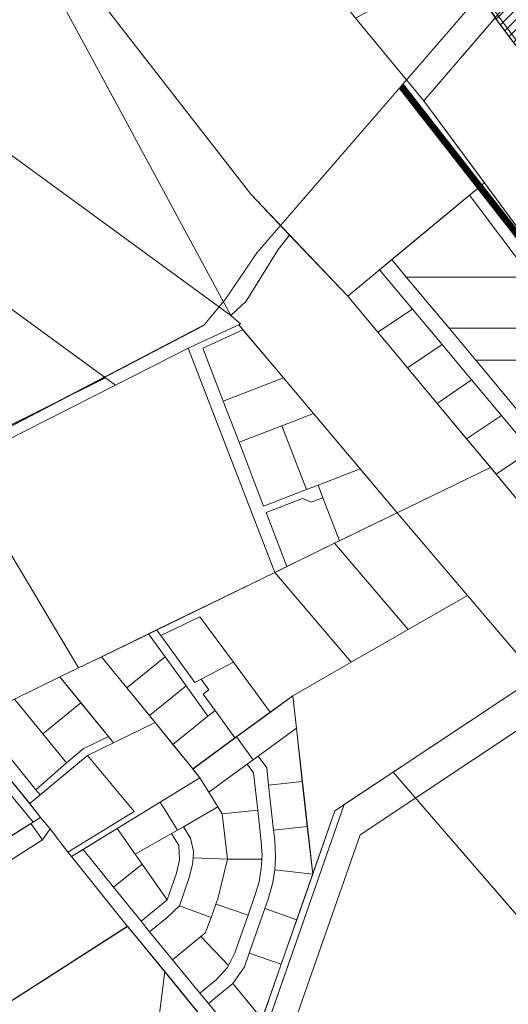
# Model space of a CAD drawing. Units: millimetres. Extents: x 1331 to 38040, y -5065 to 26310.
# Drawn here: x 15170 to 15602, y 15591 to 16462 of the extents above; entities that cross this region are included whole.
import ezdxf

# ---------------------------------------------------------------- set-up
doc = ezdxf.new("R2010")
doc.units = ezdxf.units.MM
doc.linetypes.add('DASHED', pattern=[0.75, 0.5, -0.25])
doc.linetypes.add('HIDDEN', pattern=[9.525, 6.35, -3.175])
doc.layers.get('0').update_dxf_attribs({"lineweight": 5})
for name, color, linetype, lineweight in [('01_planeeritava ala piir', 230, 'Continuous', 9), ('0_planeeritava ala kontaktvööndi piir', 5, 'DASHED', 30), ('0_Vastuvõetud', 152, 'Continuous', 100), ('1', 39, 'Continuous', 5), ('Level 1', 24, 'Continuous', 0), ('peetri kontakt', 7, 'Continuous', 0)]:
    doc.layers.add(name, color=color, linetype=linetype, lineweight=lineweight)
picture_1 = doc.add_image_def('image2.png', size_in_pixel=(1522, 834))

msp = doc.modelspace()

# ---------------------------------------------------------------- hatches: boundary and pattern name
at = {"layer": 'peetri kontakt', "linetype": 'Continuous', "lineweight": 15}
h = msp.add_hatch(dxfattribs=at)
h.set_pattern_fill('ANSI31', color=50, scale=2, style=0)
h.paths.add_polyline_path([(15630.67, 16552.05), (15557.82, 16512.6), (15575.87, 16485.42)])
h.paths.add_polyline_path([(15628.9, 16484.59), (15616.32, 16494.93), (15590.15, 16463.11), (15607.93, 16439.42), (15642.97, 16466.11)])
h.paths.add_polyline_path([(15657.76, 16545.32), (15626.48, 16507.29), (15640.5, 16495.76), (15655.7, 16475.8), (15690.81, 16502.54)])
h.paths.add_polyline_path([(15642.97, 16466.11), (15607.93, 16439.42), (15629.21, 16411.07), (15664.45, 16437.91)])
h.paths.add_polyline_path([(15690.81, 16502.54), (15655.7, 16475.8), (15677.18, 16447.6), (15712.49, 16474.49)])
h.paths.add_polyline_path([(15664.45, 16437.91), (15629.21, 16411.07), (15650.86, 16382.23), (15686.3, 16409.22)])
h.paths.add_polyline_path([(15734.54, 16445.96), (15712.49, 16474.49), (15677.18, 16447.6), (15699.03, 16418.91)])
h.paths.add_polyline_path([(15734.54, 16445.96), (15699.03, 16418.91), (15720.76, 16390.39), (15756.47, 16417.58)])
h.paths.add_polyline_path([(15686.3, 16409.22), (15650.86, 16382.23), (15672.39, 16353.55), (15708.03, 16380.69)])
h.paths.add_polyline_path([(15729.42, 16352.6), (15708.03, 16380.69), (15672.39, 16353.55), (15693.59, 16325.31)])
h.paths.add_polyline_path([(15778.28, 16389.35), (15756.47, 16417.58), (15720.76, 16390.39), (15742.37, 16362)])
h.paths.add_polyline_path([(15799.87, 16361.41), (15778.28, 16389.35), (15742.37, 16362), (15763.77, 16333.91)])
h.paths.add_polyline_path([(15729.64, 16352.31), (15693.81, 16325.02), (15715.01, 16296.78), (15751.04, 16324.22)])

# ---------------------------------------------------------------- linework, layer by layer
at = {"layer": '01_planeeritava ala piir', "linetype": 'Continuous'}
msp.add_lwpolyline([(15527.03, 16389.93), (15590.45, 16463.48), (15557.8, 16512.62), (15466.76, 16462.94), (15527.03, 16389.93)], dxfattribs=at)
at = {"layer": '0_planeeritava ala kontaktvööndi piir', "ltscale": 5, "const_width": 1}
msp.add_lwpolyline([(16391.69, 15805.09), (16326.38, 15824.24), (16128.79, 15754.27), (16098.4, 15793.6), (15944.69, 15992.53), (15831.02, 16142.23), (15557.72, 16512.55)], dxfattribs=at)
at = {"layer": '0_Vastuvõetud', "linetype": 'HIDDEN', "ltscale": 0.5, "const_width": 0.5, "flags": 128}
msp.add_lwpolyline([(15557.8, 16512.62), (15646.62, 16561.04), (15822.01, 16332.9), (15737.27, 16269.26), (15559.03, 16510.78)], dxfattribs=at)
at = {"layer": '1', "color": 72, "linetype": 'DASHED', "ltscale": 2}
for points, const_width in [([(15651.03, 16569.29), (15379.65, 16255.45), (15351.7, 16214.19)], 1), ([(16128.71, 15751.71), (16039.85, 15720.87), (15507.08, 16402.81)], 6), ([(15351.7, 16214.19), (15332.73, 16191.28), (15082.34, 16060.17), (14991.58, 16009.34)], 1)]:
    msp.add_lwpolyline(points, dxfattribs=dict(at, const_width=const_width))
at = {"layer": 'Level 1', "ltscale": 0.5}
msp.add_line((15590.09, 16463.05), (15607.86, 16439.37), dxfattribs=at)
at = {"layer": 'Level 1'}
for p, q in [((15646.73, 15857.55), (15470.71, 15740.48)), ((15448.46, 15761.7), (15499.96, 15795.96)), ((15499.96, 15795.96), (15818.33, 15427.23)), ((15456.74, 15767.21), (15377.7, 15540.9)), ((15373.29, 15546.45), (15448.46, 15761.71)), ((15393.89, 15520.52), (15470.71, 15740.48))]:
    msp.add_line(p, q, dxfattribs=at)
at = {"layer": 'Level 1', "flags": 128}
for points in [[(15205.01, 16525.33), (15374.2, 16307.11), (15459.85, 16217.02), (15580.65, 16317.34), (15527.03, 16389.93), (15466.74, 16462.96), (15332.72, 16630.74), (15308.86, 16601.85)], [(15205.01, 16525.33), (15374.2, 16307.11), (15459.85, 16217.02), (15580.65, 16317.34), (15527.03, 16389.93), (15466.74, 16462.96), (15332.72, 16630.74), (15308.86, 16601.85)], [(15066.73, 16598.89), (14976.76, 16477.45), (15356.58, 16200), (15241.69, 16412.77), (15187.79, 16512.63)], [(15066.73, 16598.89), (14976.76, 16477.45), (15356.58, 16200), (15241.69, 16412.77), (15187.79, 16512.63)], [(15590.14, 16463.12), (15736.22, 16268.51), (15822.01, 16332.9), (15657.81, 16545.39)], [(15590.14, 16463.12), (15736.22, 16268.51), (15822.01, 16332.9), (15657.81, 16545.39)], [(14594.99, 16478.92), (14609.58, 16465.48), (14636.82, 16445.79), (14654.45, 16431.45), (14667.82, 16417.44), (14685.04, 16396.29), (15100.06, 16068.83), (15143.69, 16093.91), (15245.84, 16144.66), (14911.28, 16389.06), (14705.99, 16539.02)], [(14594.99, 16478.92), (14609.58, 16465.48), (14636.82, 16445.79), (14654.45, 16431.45), (14667.82, 16417.44), (14685.04, 16396.29), (15100.06, 16068.83), (15143.69, 16093.91), (15245.84, 16144.66), (14911.28, 16389.06), (14705.99, 16539.02)], [(15187.79, 16512.63), (15241.71, 16412.77), (15356.58, 16200), (15370.14, 16212.57), (15398.35, 16258.27), (15408.49, 16271.04), (15374.2, 16307.11), (15205.01, 16525.33)], [(15187.79, 16512.63), (15241.71, 16412.77), (15356.58, 16200), (15370.14, 16212.57), (15398.35, 16258.27), (15408.49, 16271.04), (15374.2, 16307.11), (15205.01, 16525.33)], [(15466.74, 16462.96), (15527.03, 16389.93), (15590.14, 16463.12), (15557.77, 16512.62)], [(15466.74, 16462.96), (15527.03, 16389.93), (15590.14, 16463.12), (15557.77, 16512.62)], [(14976.76, 16477.45), (14911.28, 16389.06), (15254.51, 16138.33), (15318.95, 16170.95), (15323.41, 16173.21), (15363.58, 16191.67), (15365.23, 16192.43), (15356.58, 16200)], [(14976.76, 16477.45), (14911.28, 16389.06), (15254.51, 16138.33), (15318.95, 16170.95), (15323.41, 16173.21), (15363.58, 16191.67), (15365.23, 16192.43), (15356.58, 16200)], [(15590.14, 16463.12), (15527.03, 16389.93), (15691.9, 16166.68), (15817.57, 16008.65), (15890.49, 16062.99)], [(15590.14, 16463.12), (15527.03, 16389.93), (15691.9, 16166.68), (15817.57, 16008.65), (15890.49, 16062.99)], [(15567.51, 16306.47), (15621.91, 16233.92), (15655.81, 16188.71), (15677.11, 16160.32), (15711.35, 16115.07), (15747.18, 16069.83), (15783, 16024.59), (15800.76, 16002.16), (15820.66, 15976.98), (15875.94, 15906.79), (15913.44, 15859.18), (15950.25, 15812.44), (15968.64, 15816.55), (15817.54, 16008.6), (15691.85, 16166.65), (15580.61, 16317.34)], [(15567.51, 16306.47), (15621.91, 16233.92), (15655.81, 16188.71), (15677.11, 16160.32), (15711.35, 16115.07), (15747.18, 16069.83), (15783, 16024.59), (15800.76, 16002.16), (15820.66, 15976.98), (15875.94, 15906.79), (15913.44, 15859.18), (15950.25, 15812.44), (15968.64, 15816.55), (15817.54, 16008.6), (15691.85, 16166.65), (15580.61, 16317.34)], [(15498.71, 16249.34), (15511.6, 16233.92), (15621.91, 16233.92), (15567.51, 16306.47)], [(15498.71, 16249.34), (15511.6, 16233.92), (15621.91, 16233.92), (15567.51, 16306.47)], [(15408.49, 16271.04), (15398.35, 16258.27), (15370.14, 16212.57), (15356.58, 16200), (15365.23, 16192.43), (15363.58, 16191.67), (15503.47, 16025.28), (15585.96, 16065.59), (15459.85, 16217.02)], [(15408.49, 16271.04), (15398.35, 16258.27), (15370.14, 16212.57), (15356.58, 16200), (15365.23, 16192.43), (15363.58, 16191.67), (15503.47, 16025.28), (15585.96, 16065.59), (15459.85, 16217.02)], [(15487.93, 16240.39), (15517, 16205.63), (15543.23, 16174.21), (15569.26, 16143), (15595.59, 16111.4), (15621.67, 16080.11), (15647.84, 16048.71), (15672.31, 16019.35), (15676.71, 16014.14), (15700.72, 15985.32), (15719.62, 15962.66), (15721.32, 15952.87), (15714.26, 15938.53), (15747.23, 15960.55), (15737.02, 15963.75), (15686.3, 16024.59), (15648.58, 16069.83), (15610.87, 16115.07), (15573.14, 16160.32), (15549.39, 16188.68), (15511.59, 16233.92), (15498.71, 16249.34)], [(15487.93, 16240.39), (15517, 16205.63), (15543.23, 16174.21), (15569.26, 16143), (15595.59, 16111.4), (15621.67, 16080.11), (15647.84, 16048.71), (15672.31, 16019.35), (15676.71, 16014.14), (15700.72, 15985.32), (15719.62, 15962.66), (15721.32, 15952.87), (15714.26, 15938.53), (15747.23, 15960.55), (15737.02, 15963.75), (15686.3, 16024.59), (15648.58, 16069.83), (15610.87, 16115.07), (15573.14, 16160.32), (15549.39, 16188.68), (15511.59, 16233.92), (15498.71, 16249.34)], [(15459.83, 16217.06), (15486.46, 16185.07), (15517, 16205.63), (15487.93, 16240.39)], [(15459.83, 16217.06), (15486.46, 16185.07), (15517, 16205.63), (15487.93, 16240.39)], [(15511.59, 16233.92), (15549.39, 16188.68), (15655.81, 16188.71), (15621.91, 16233.92)], [(15511.59, 16233.92), (15549.39, 16188.68), (15655.81, 16188.71), (15621.91, 16233.92)], [(15486.46, 16185.07), (15512.64, 16153.62), (15543.23, 16174.21), (15517, 16205.63)], [(15486.46, 16185.07), (15512.64, 16153.62), (15543.23, 16174.21), (15517, 16205.63)], [(15318.95, 16170.95), (15395.3, 15972.59), (15399.8, 15974.78), (15406.13, 15977.86), (15387.69, 16025.76), (15419.89, 16038.15), (15427.65, 16034.7), (15437.91, 16038.66), (15433.6, 16049.85), (15423.34, 16045.9), (15385.54, 16031.35), (15363.81, 16087.82), (15349.8, 16124.21), (15331.84, 16170.88), (15367.25, 16187.31), (15363.58, 16191.67), (15323.41, 16173.21)], [(15318.95, 16170.95), (15395.3, 15972.59), (15399.8, 15974.78), (15406.13, 15977.86), (15387.69, 16025.76), (15419.89, 16038.15), (15427.65, 16034.7), (15437.91, 16038.66), (15433.6, 16049.85), (15423.34, 16045.9), (15385.54, 16031.35), (15363.81, 16087.82), (15349.8, 16124.21), (15331.84, 16170.88), (15367.25, 16187.31), (15363.58, 16191.67), (15323.41, 16173.21)], [(15331.84, 16170.88), (15349.8, 16124.21), (15403.06, 16144.71), (15367.25, 16187.31)], [(15331.84, 16170.88), (15349.8, 16124.21), (15403.06, 16144.71), (15367.25, 16187.31)], [(15549.39, 16188.68), (15573.14, 16160.32), (15677.11, 16160.32), (15655.81, 16188.71)], [(15549.39, 16188.68), (15573.14, 16160.32), (15677.11, 16160.32), (15655.81, 16188.71)], [(15512.64, 16153.62), (15538.93, 16122.04), (15569.26, 16143), (15543.23, 16174.21)], [(15512.64, 16153.62), (15538.93, 16122.04), (15569.26, 16143), (15543.23, 16174.21)], [(15318.95, 16170.95), (15254.58, 16138.28), (15114.97, 16067.44), (15221.95, 15888.16), (15242.48, 15898.02), (15395.3, 15972.59)], [(15318.95, 16170.95), (15254.58, 16138.28), (15114.97, 16067.44), (15221.95, 15888.16), (15242.48, 15898.02), (15395.3, 15972.59)], [(15573.14, 16160.32), (15610.87, 16115.07), (15711.35, 16115.07), (15677.11, 16160.32)], [(15573.14, 16160.32), (15610.87, 16115.07), (15711.35, 16115.07), (15677.11, 16160.32)], [(15349.8, 16124.21), (15363.81, 16087.82), (15401.6, 16102.37), (15429.6, 16113.14), (15403.06, 16144.71)], [(15349.8, 16124.21), (15363.81, 16087.82), (15401.6, 16102.37), (15429.6, 16113.14), (15403.06, 16144.71)], [(15538.93, 16122.04), (15564.86, 16090.89), (15595.59, 16111.4), (15569.26, 16143)], [(15538.93, 16122.04), (15564.86, 16090.89), (15595.59, 16111.4), (15569.26, 16143)], [(15401.6, 16102.37), (15423.34, 16045.9), (15433.6, 16049.85), (15470.78, 16064.16), (15429.6, 16113.14)], [(15401.6, 16102.37), (15423.34, 16045.9), (15433.6, 16049.85), (15470.78, 16064.16), (15429.6, 16113.14)], [(15564.86, 16090.89), (15585.93, 16065.6), (15591.02, 16059.46), (15621.67, 16080.11), (15595.59, 16111.4)], [(15564.86, 16090.89), (15585.93, 16065.6), (15591.02, 16059.46), (15621.67, 16080.11), (15595.59, 16111.4)], [(15363.81, 16087.82), (15385.54, 16031.35), (15423.34, 16045.9), (15401.6, 16102.37)], [(15363.81, 16087.82), (15385.54, 16031.35), (15423.34, 16045.9), (15401.6, 16102.37)], [(15591.02, 16059.46), (15617.05, 16028.2), (15647.84, 16048.71), (15621.67, 16080.11)], [(15591.02, 16059.46), (15617.05, 16028.2), (15647.84, 16048.71), (15621.67, 16080.11)], [(15114.97, 16067.44), (15107.19, 16063.2), (14991.24, 16000.12), (15033.47, 15948.03), (14781.95, 15777.18), (14851.27, 15670.34), (15121.28, 15839.11), (15165.4, 15860.61), (15205.53, 15880.15), (15221.95, 15888.16)], [(15114.97, 16067.44), (15107.19, 16063.2), (14991.24, 16000.12), (15033.47, 15948.03), (14781.95, 15777.18), (14851.27, 15670.34), (15121.28, 15839.11), (15165.4, 15860.61), (15205.53, 15880.15), (15221.95, 15888.16)], [(15433.6, 16049.85), (15437.91, 16038.66), (15452.6, 16000.51), (15503.47, 16025.28), (15470.78, 16064.16)], [(15433.6, 16049.85), (15437.91, 16038.66), (15452.6, 16000.51), (15503.47, 16025.28), (15470.78, 16064.16)], [(15585.96, 16065.59), (15503.47, 16025.28), (15565.82, 15952.15), (15626.98, 15880.4), (15699.84, 15928.85)], [(15585.96, 16065.59), (15503.47, 16025.28), (15565.82, 15952.15), (15626.98, 15880.4), (15699.84, 15928.85)], [(15387.69, 16025.76), (15406.13, 15977.86), (15448.27, 15998.4), (15452.6, 16000.51), (15437.91, 16038.66), (15427.65, 16034.7), (15419.89, 16038.15)], [(15387.69, 16025.76), (15406.13, 15977.86), (15448.27, 15998.4), (15452.6, 16000.51), (15437.91, 16038.66), (15427.65, 16034.7), (15419.89, 16038.15)], [(15503.47, 16025.28), (15448.27, 15998.4), (15513.34, 15922.06), (15565.82, 15952.15)], [(15503.47, 16025.28), (15448.27, 15998.4), (15513.34, 15922.06), (15565.82, 15952.15)], [(15448.27, 15998.4), (15395.3, 15972.59), (15463, 15893.19), (15513.34, 15922.06)], [(15448.27, 15998.4), (15395.3, 15972.59), (15463, 15893.19), (15513.34, 15922.06)], [(15290.86, 15921.72), (15294.62, 15916.82), (15329.16, 15933.49), (15358.84, 15893.35), (15391.41, 15849.01), (15411.29, 15863.53), (15463, 15893.19), (15395.3, 15972.59)], [(15290.86, 15921.72), (15294.62, 15916.82), (15329.16, 15933.49), (15358.84, 15893.35), (15391.41, 15849.01), (15411.29, 15863.53), (15463, 15893.19), (15395.3, 15972.59)], [(15411.29, 15863.53), (15421.23, 15774.56), (15428.95, 15705.63), (15448.54, 15761.74), (15626.98, 15880.4), (15565.82, 15952.15), (15513.34, 15922.06), (15463, 15893.19)], [(15411.29, 15863.53), (15421.23, 15774.56), (15428.95, 15705.63), (15448.54, 15761.74), (15626.98, 15880.4), (15565.82, 15952.15), (15513.34, 15922.06), (15463, 15893.19)], [(15294.62, 15916.82), (15324.79, 15875.14), (15358.84, 15893.35), (15329.16, 15933.49)], [(15294.62, 15916.82), (15324.79, 15875.14), (15358.84, 15893.35), (15329.16, 15933.49)], [(15283.72, 15918.24), (15298.49, 15897.83), (15317.02, 15872.23), (15336.36, 15845.51), (15342.58, 15850.56), (15332.15, 15864.98), (15337.21, 15868.64), (15330.35, 15878.11), (15324.79, 15875.14), (15294.62, 15916.82), (15290.86, 15921.72)], [(15283.72, 15918.24), (15298.49, 15897.83), (15317.02, 15872.23), (15336.36, 15845.51), (15342.58, 15850.56), (15332.15, 15864.98), (15337.21, 15868.64), (15330.35, 15878.11), (15324.79, 15875.14), (15294.62, 15916.82), (15290.86, 15921.72)], [(15242.38, 15898.11), (15264.8, 15870.49), (15298.49, 15897.83), (15283.72, 15918.24)], [(15242.38, 15898.11), (15264.8, 15870.49), (15298.49, 15897.83), (15283.72, 15918.24)], [(15205.53, 15880.15), (15248.33, 15827.41), (15252.86, 15821.83), (15289.73, 15839.79), (15242.38, 15898.11)], [(15205.53, 15880.15), (15248.33, 15827.41), (15252.86, 15821.83), (15289.73, 15839.79), (15242.38, 15898.11)], [(15264.8, 15870.49), (15284.69, 15845.99), (15317.02, 15872.23), (15298.49, 15897.83)], [(15264.8, 15870.49), (15284.69, 15845.99), (15317.02, 15872.23), (15298.49, 15897.83)], [(15330.35, 15878.11), (15337.21, 15868.64), (15332.15, 15864.98), (15342.58, 15850.56), (15360.21, 15826.21), (15391.41, 15849.01), (15358.84, 15893.35)], [(15330.35, 15878.11), (15337.21, 15868.64), (15332.15, 15864.98), (15342.58, 15850.56), (15360.21, 15826.21), (15391.41, 15849.01), (15358.84, 15893.35)], [(15165.4, 15860.61), (15190.32, 15829.89), (15224.08, 15857.3), (15205.53, 15880.15)], [(15165.4, 15860.61), (15190.32, 15829.89), (15224.08, 15857.3), (15205.53, 15880.15)], [(15500.04, 15795.99), (15818.41, 15427.26), (15785.67, 15328.38), (16008, 15282.29), (16017.96, 15316.87), (15909.47, 15361.24), (15952.67, 15426.31), (15963.86, 15492.64), (15626.98, 15880.4)], [(15500.04, 15795.99), (15818.41, 15427.26), (15785.67, 15328.38), (16008, 15282.29), (16017.96, 15316.87), (15909.47, 15361.24), (15952.67, 15426.31), (15963.86, 15492.64), (15626.98, 15880.4)], [(15284.69, 15845.99), (15289.72, 15839.79), (15305.45, 15820.42), (15336.36, 15845.51), (15317.02, 15872.23)], [(15284.69, 15845.99), (15289.72, 15839.79), (15305.45, 15820.42), (15336.36, 15845.51), (15317.02, 15872.23)], [(15165.4, 15860.61), (15132.36, 15844.51), (15184.37, 15780.45), (15211.21, 15804.15), (15190.32, 15829.89)], [(15165.4, 15860.61), (15132.36, 15844.51), (15184.37, 15780.45), (15211.21, 15804.15), (15190.32, 15829.89)], [(15361.54, 15827.1), (15376.35, 15806.84), (15380.72, 15810.02), (15414.45, 15834.81), (15411.36, 15863.52), (15391.44, 15848.78)], [(15361.54, 15827.1), (15376.35, 15806.84), (15380.72, 15810.02), (15414.45, 15834.81), (15411.36, 15863.52), (15391.44, 15848.78)], [(15190.32, 15829.89), (15211.21, 15804.15), (15226.14, 15816.6), (15248.33, 15827.41), (15224.08, 15857.3)], [(15190.32, 15829.89), (15211.21, 15804.15), (15226.14, 15816.6), (15248.33, 15827.41), (15224.08, 15857.3)], [(15121.28, 15839.11), (15178.93, 15768.1), (15188.15, 15775.79), (15184.37, 15780.45), (15132.36, 15844.51)], [(15121.28, 15839.11), (15178.93, 15768.1), (15188.15, 15775.79), (15184.37, 15780.45), (15132.36, 15844.51)], [(15305.45, 15820.42), (15322.88, 15798.94), (15360.21, 15826.21), (15342.58, 15850.56), (15336.36, 15845.51)], [(15305.45, 15820.42), (15322.88, 15798.94), (15360.21, 15826.21), (15342.58, 15850.56), (15336.36, 15845.51)], [(15114.02, 15834.65), (15145.16, 15796.14), (15151.45, 15788.37), (15181.86, 15751.63), (15188.49, 15755.79), (15178.91, 15768.08), (15121.25, 15839.17)], [(15114.02, 15834.65), (15145.16, 15796.14), (15151.45, 15788.37), (15181.86, 15751.63), (15188.49, 15755.79), (15178.91, 15768.08), (15121.25, 15839.17)], [(15252.86, 15821.83), (15229.97, 15810.68), (15271.1, 15761.11), (15212.63, 15725.14), (15215.78, 15721.21), (15329.29, 15791.04), (15322.88, 15798.94), (15289.73, 15839.79)], [(15252.86, 15821.83), (15229.97, 15810.68), (15271.1, 15761.11), (15212.63, 15725.14), (15215.78, 15721.21), (15329.29, 15791.04), (15322.88, 15798.94), (15289.73, 15839.79)], [(15380.72, 15810.02), (15388.23, 15799.72), (15389.94, 15784.45), (15419.71, 15787.77), (15414.45, 15834.81)], [(15380.72, 15810.02), (15388.23, 15799.72), (15389.94, 15784.45), (15419.71, 15787.77), (15414.45, 15834.81)], [(15248.33, 15827.41), (15226.14, 15816.6), (15211.21, 15804.15), (15184.37, 15780.45), (15188.15, 15775.79), (15229.97, 15810.68), (15252.86, 15821.83)], [(15248.33, 15827.41), (15226.14, 15816.6), (15211.21, 15804.15), (15184.37, 15780.45), (15188.15, 15775.79), (15229.97, 15810.68), (15252.86, 15821.83)], [(15322.95, 15798.73), (15329.19, 15791.03), (15337.14, 15778.29), (15371.03, 15802.93), (15376.35, 15806.84), (15361.54, 15827.1), (15360.24, 15826.17)], [(15322.95, 15798.73), (15329.19, 15791.03), (15337.14, 15778.29), (15371.03, 15802.93), (15376.35, 15806.84), (15361.54, 15827.1), (15360.24, 15826.17)], [(15197.05, 15745.71), (15212.63, 15725.14), (15271.1, 15761.11), (15229.97, 15810.68), (15178.93, 15768.1), (15188.47, 15755.91)], [(15197.05, 15745.71), (15212.63, 15725.14), (15271.1, 15761.11), (15229.97, 15810.68), (15178.93, 15768.1), (15188.47, 15755.91)], [(15371.03, 15802.93), (15376.66, 15795.24), (15380.32, 15762.48), (15383.46, 15734.42), (15384.11, 15722.59), (15383.92, 15719.08), (15383.45, 15710.76), (15381.46, 15699.08), (15378.19, 15687.69), (15371.78, 15669.35), (15360.22, 15636.22), (15354.46, 15624.97), (15353.49, 15623.08), (15343.46, 15612.26), (15329.23, 15600.6), (15336.85, 15591.32), (15358.33, 15608.93), (15368.54, 15623.67), (15372.82, 15635.93), (15386.55, 15675.24), (15389.52, 15683.74), (15393.56, 15698.23), (15395.37, 15709.41), (15396.1, 15720.72), (15395.38, 15735.75), (15394.38, 15744.7), (15389.94, 15784.45), (15388.23, 15799.72), (15380.72, 15810.02), (15376.35, 15806.84)], [(15371.03, 15802.93), (15376.66, 15795.24), (15380.32, 15762.48), (15383.46, 15734.42), (15384.11, 15722.59), (15383.92, 15719.08), (15383.45, 15710.76), (15381.46, 15699.08), (15378.19, 15687.69), (15371.78, 15669.35), (15360.22, 15636.22), (15354.46, 15624.97), (15353.49, 15623.08), (15343.46, 15612.26), (15329.23, 15600.6), (15336.85, 15591.32), (15358.33, 15608.93), (15368.54, 15623.67), (15372.82, 15635.93), (15386.55, 15675.24), (15389.52, 15683.74), (15393.56, 15698.23), (15395.37, 15709.41), (15396.1, 15720.72), (15395.38, 15735.75), (15394.38, 15744.7), (15389.94, 15784.45), (15388.23, 15799.72), (15380.72, 15810.02), (15376.35, 15806.84)], [(15337.14, 15778.29), (15345.2, 15765.21), (15349.03, 15758.98), (15380.32, 15762.48), (15376.66, 15795.24), (15371.03, 15802.93)], [(15337.14, 15778.29), (15345.2, 15765.21), (15349.03, 15758.98), (15380.32, 15762.48), (15376.66, 15795.24), (15371.03, 15802.93)], [(15294.2, 15769.49), (15309.44, 15744.71), (15314.65, 15747.7), (15345.2, 15765.21), (15337.14, 15778.29), (15329.19, 15791.03)], [(15294.2, 15769.49), (15309.44, 15744.71), (15314.65, 15747.7), (15345.2, 15765.21), (15337.14, 15778.29), (15329.19, 15791.03)], [(15456.82, 15767.24), (15376.22, 15536.46), (15455.18, 15437.07), (15459.8, 15396.43), (15466.6, 15389.41), (15785.67, 15328.38), (15818.41, 15427.26), (15500.04, 15795.99)], [(15456.82, 15767.24), (15376.22, 15536.46), (15455.18, 15437.07), (15459.8, 15396.43), (15466.6, 15389.41), (15785.67, 15328.38), (15818.41, 15427.26), (15500.04, 15795.99)], [(15108.45, 15750.15), (15128.5, 15718.18), (15181.86, 15751.63), (15151.45, 15788.37)], [(15108.45, 15750.15), (15128.5, 15718.18), (15181.86, 15751.63), (15151.45, 15788.37)], [(15389.94, 15784.45), (15394.38, 15744.7), (15424.15, 15748.02), (15421.18, 15774.57), (15419.71, 15787.77)], [(15389.94, 15784.45), (15394.38, 15744.7), (15424.15, 15748.02), (15421.18, 15774.57), (15419.71, 15787.77)], [(15256.11, 15746.06), (15272.07, 15723.29), (15304.23, 15741.73), (15309.44, 15744.71), (15294.2, 15769.49)], [(15256.11, 15746.06), (15272.07, 15723.29), (15304.23, 15741.73), (15309.44, 15744.71), (15294.2, 15769.49)], [(15314.65, 15747.7), (15320.94, 15737.48), (15323.54, 15726.09), (15323.16, 15720.2), (15353.49, 15718.92), (15349.03, 15758.98), (15345.2, 15765.21)], [(15314.65, 15747.7), (15320.94, 15737.48), (15323.54, 15726.09), (15323.16, 15720.2), (15353.49, 15718.92), (15349.03, 15758.98), (15345.2, 15765.21)], [(15188.47, 15755.91), (15181.79, 15751.72), (15179.92, 15750.54), (15190.22, 15736.23), (15197.05, 15745.71)], [(15188.47, 15755.91), (15181.79, 15751.72), (15179.92, 15750.54), (15190.22, 15736.23), (15197.05, 15745.71)], [(15349.03, 15758.98), (15353.49, 15718.92), (15383.92, 15719.08), (15384.11, 15722.59), (15383.46, 15734.42), (15380.32, 15762.48)], [(15349.03, 15758.98), (15353.49, 15718.92), (15383.92, 15719.08), (15384.11, 15722.59), (15383.46, 15734.42), (15380.32, 15762.48)], [(15304.23, 15741.73), (15310.72, 15731.19), (15311.23, 15718.49), (15308.54, 15706.63), (15300.29, 15683.02), (15277.2, 15664.02), (15284.75, 15654.64), (15300.3, 15667.5), (15311.14, 15677.67), (15319.87, 15702.67), (15322.78, 15714.31), (15323.16, 15720.2), (15323.54, 15726.09), (15320.94, 15737.48), (15314.65, 15747.7), (15309.44, 15744.71)], [(15304.23, 15741.73), (15310.72, 15731.19), (15311.23, 15718.49), (15308.54, 15706.63), (15300.29, 15683.02), (15277.2, 15664.02), (15284.75, 15654.64), (15300.3, 15667.5), (15311.14, 15677.67), (15319.87, 15702.67), (15322.78, 15714.31), (15323.16, 15720.2), (15323.54, 15726.09), (15320.94, 15737.48), (15314.65, 15747.7), (15309.44, 15744.71)], [(15394.38, 15744.7), (15395.38, 15735.75), (15396.1, 15720.72), (15395.37, 15709.41), (15428.89, 15705.64), (15424.15, 15748.02)], [(15394.38, 15744.7), (15395.38, 15735.75), (15396.1, 15720.72), (15395.37, 15709.41), (15428.89, 15705.64), (15424.15, 15748.02)], [(15197.05, 15745.71), (15190.22, 15736.23), (15013.48, 15623.22), (15043.07, 15589.38), (14670.38, 15353.65), (14694.89, 15292.99), (15035.94, 15512.24), (15265.26, 15659.53), (15215.78, 15721.21), (15212.63, 15725.14)], [(15197.05, 15745.71), (15190.22, 15736.23), (15013.48, 15623.22), (15043.07, 15589.38), (14670.38, 15353.65), (14694.89, 15292.99), (15035.94, 15512.24), (15265.26, 15659.53), (15215.78, 15721.21), (15212.63, 15725.14)], [(15226.06, 15727.58), (15252.93, 15694.18), (15278.21, 15714.52), (15272.07, 15723.29), (15256.11, 15746.06)], [(15226.06, 15727.58), (15252.93, 15694.18), (15278.21, 15714.52), (15272.07, 15723.29), (15256.11, 15746.06)], [(15272.07, 15723.29), (15278.21, 15714.52), (15300.29, 15683.02), (15308.54, 15706.63), (15311.23, 15718.49), (15310.72, 15731.19), (15304.23, 15741.73)], [(15272.07, 15723.29), (15278.21, 15714.52), (15300.29, 15683.02), (15308.54, 15706.63), (15311.23, 15718.49), (15310.72, 15731.19), (15304.23, 15741.73)], [(15215.64, 15721.25), (15265.18, 15659.43), (15271.62, 15651.74), (15298.27, 15619.46), (15328.94, 15581.69), (15334.28, 15575.26), (15371.73, 15541.73), (15373.36, 15546.61), (15367.51, 15553.77), (15336.85, 15591.32), (15329.23, 15600.6), (15305.13, 15629.89), (15284.75, 15654.64), (15277.2, 15664.02), (15252.93, 15694.18), (15226.06, 15727.58)], [(15215.64, 15721.25), (15265.18, 15659.43), (15271.62, 15651.74), (15298.27, 15619.46), (15328.94, 15581.69), (15334.28, 15575.26), (15371.73, 15541.73), (15373.36, 15546.61), (15367.51, 15553.77), (15336.85, 15591.32), (15329.23, 15600.6), (15305.13, 15629.89), (15284.75, 15654.64), (15277.2, 15664.02), (15252.93, 15694.18), (15226.06, 15727.58)], [(15252.93, 15694.18), (15277.2, 15664.02), (15300.29, 15683.02), (15278.21, 15714.52)], [(15252.93, 15694.18), (15277.2, 15664.02), (15300.29, 15683.02), (15278.21, 15714.52)], [(15323.16, 15720.2), (15322.78, 15714.31), (15319.87, 15702.67), (15311.14, 15677.67), (15339.05, 15667.44), (15343.38, 15679.26), (15345.1, 15683.96), (15353.49, 15718.92)], [(15323.16, 15720.2), (15322.78, 15714.31), (15319.87, 15702.67), (15311.14, 15677.67), (15339.05, 15667.44), (15343.38, 15679.26), (15345.1, 15683.96), (15353.49, 15718.92)], [(15353.49, 15718.92), (15345.1, 15683.96), (15343.38, 15679.26), (15371.78, 15669.35), (15378.19, 15687.69), (15381.46, 15699.08), (15383.45, 15710.76), (15383.92, 15719.08)], [(15353.49, 15718.92), (15345.1, 15683.96), (15343.38, 15679.26), (15371.78, 15669.35), (15378.19, 15687.69), (15381.46, 15699.08), (15383.45, 15710.76), (15383.92, 15719.08)], [(15395.37, 15709.41), (15393.56, 15698.23), (15389.52, 15683.74), (15386.55, 15675.24), (15414.83, 15665.37), (15428.89, 15705.64)], [(15395.37, 15709.41), (15393.56, 15698.23), (15389.52, 15683.74), (15386.55, 15675.24), (15414.83, 15665.37), (15428.89, 15705.64)], [(15311.14, 15677.67), (15300.3, 15667.5), (15284.75, 15654.64), (15305.13, 15629.89), (15330.16, 15650.5), (15334, 15653.66), (15339.05, 15667.44)], [(15311.14, 15677.67), (15300.3, 15667.5), (15284.75, 15654.64), (15305.13, 15629.89), (15330.16, 15650.5), (15334, 15653.66), (15339.05, 15667.44)], [(15343.38, 15679.26), (15339.05, 15667.44), (15334, 15653.66), (15330.16, 15650.5), (15354.46, 15624.97), (15360.22, 15636.22), (15371.78, 15669.35)], [(15343.38, 15679.26), (15339.05, 15667.44), (15334, 15653.66), (15330.16, 15650.5), (15354.46, 15624.97), (15360.22, 15636.22), (15371.78, 15669.35)], [(15386.55, 15675.24), (15372.82, 15635.93), (15401.1, 15626.05), (15414.83, 15665.37)], [(15386.55, 15675.24), (15372.82, 15635.93), (15401.1, 15626.05), (15414.83, 15665.37)], [(15265.16, 15659.61), (15035.94, 15512.24), (15247.51, 15216), (15298.33, 15619.56)], [(15265.16, 15659.61), (15035.94, 15512.24), (15247.51, 15216), (15298.33, 15619.56)], [(15330.16, 15650.5), (15305.13, 15629.89), (15329.23, 15600.6), (15343.46, 15612.26), (15353.49, 15623.08), (15354.46, 15624.97)], [(15330.16, 15650.5), (15305.13, 15629.89), (15329.23, 15600.6), (15343.46, 15612.26), (15353.49, 15623.08), (15354.46, 15624.97)], [(15372.82, 15635.93), (15368.54, 15623.67), (15358.33, 15608.93), (15384.13, 15577.45), (15401.1, 15626.05)], [(15372.82, 15635.93), (15368.54, 15623.67), (15358.33, 15608.93), (15384.13, 15577.45), (15401.1, 15626.05)], [(15298.33, 15619.56), (15282.39, 15493.01), (15318.12, 15485.63), (15329.01, 15581.84)], [(15298.33, 15619.56), (15282.39, 15493.01), (15318.12, 15485.63), (15329.01, 15581.84)], [(15336.85, 15591.32), (15367.51, 15553.77), (15370.92, 15556.54), (15376.18, 15554.7), (15384.13, 15577.45), (15358.33, 15608.93)], [(15336.85, 15591.32), (15367.51, 15553.77), (15370.92, 15556.54), (15376.18, 15554.7), (15384.13, 15577.45), (15358.33, 15608.93)]]:
    msp.add_lwpolyline(points, close=True, dxfattribs=at)
msp.add_lwpolyline([(15013.47, 15623.23), (15190.22, 15736.23), (15179.92, 15750.54), (15128.45, 15718.26)], dxfattribs=at)
msp.add_lwpolyline([(15013.47, 15623.23), (15190.22, 15736.23), (15179.92, 15750.54), (15128.45, 15718.26)], dxfattribs=at)

# ---------------------------------------------------------------- referenced raster images: frames only (the image files are external)
at = {"linetype": 'Continuous'}
image = msp.add_image(picture_1, insert=(14279.98, 15572.84), size_in_units=(3629.42, 1988.79), dxfattribs=at)
image.dxf.flags = 7

doc.saveas('drawing.dxf')
